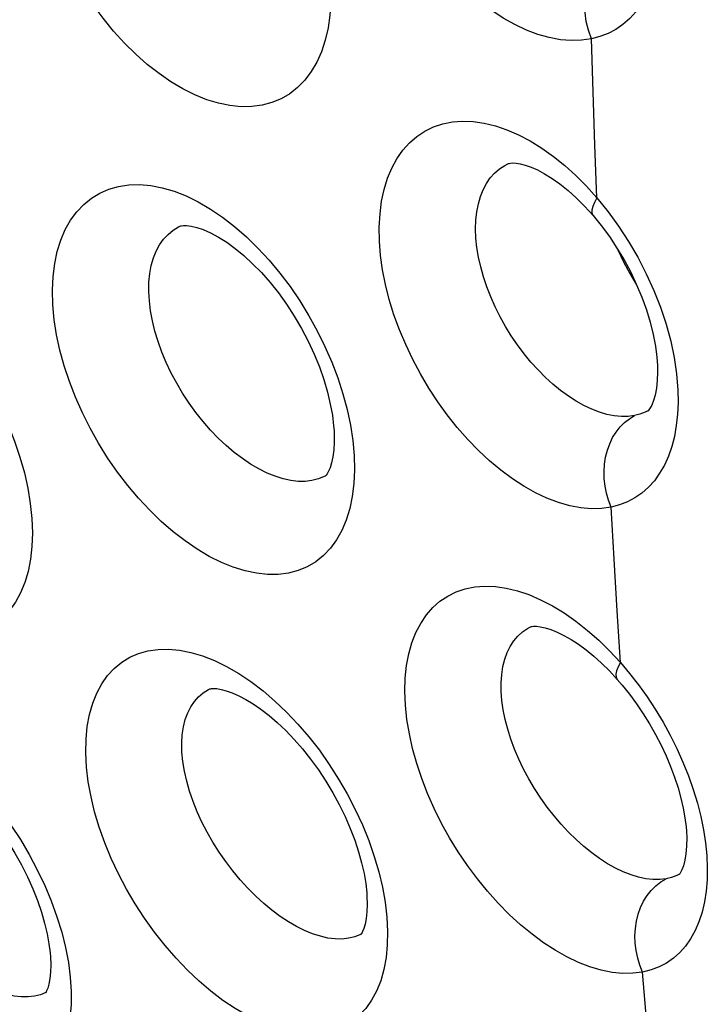
# Model space of a CAD drawing. Units: inches. Extents: x 65.6 to 145, y 111.5 to 185.9.
# Drawn here: x 97.4 to 99.4, y 136.8 to 139.6 of the extents above; entities that cross this region are included whole.
import ezdxf

# ---------------------------------------------------------------- set-up
doc = ezdxf.new("R2010")
doc.units = ezdxf.units.IN
doc.header["$MEASUREMENT"] = 0

# ---------------------------------------------------------------- blocks, each defined once
blk = doc.blocks.new('block 4623')
at = {"color": 7, "lineweight": 25, "true_color": 0xffffff}
blk.add_lwpolyline([(99.1745, 136.8446), (99.1462, 136.841), (99.1168, 136.8407), (99.0862, 136.8438), (99.0544, 136.8502), (99.0214, 136.8599), (98.9881, 136.8728), (98.9545, 136.8888), (98.9205, 136.908), (98.8867, 136.9299), (98.8531, 136.9547), (98.8197, 136.9823), (98.787, 137.0122), (98.7552, 137.0446), (98.7241, 137.0792), (98.6944, 137.1156), (98.666, 137.1538), (98.6389, 137.1937), (98.6137, 137.2347), (98.5904, 137.2767), (98.569, 137.3197), (98.5498, 137.363), (98.5329, 137.4067), (98.5182, 137.4507), (98.5061, 137.4941), (98.4966, 137.5366), (98.4897, 137.5786), (98.4853, 137.62)], dxfattribs=at)
blk = doc.blocks.new('block 4626')
at = {"color": 7, "lineweight": 25, "true_color": 0xffffff}
blk.add_lwpolyline([(99.2426, 137.1157), (99.2242, 137.1136), (99.2046, 137.1137), (99.1842, 137.1159), (99.1629, 137.1204), (99.1408, 137.127), (99.1183, 137.1358), (99.0956, 137.1467), (99.0727, 137.1595), (99.0496, 137.1743), (99.0266, 137.191), (99.0038, 137.2094), (98.9813, 137.2294), (98.9593, 137.2511), (98.9378, 137.2741), (98.9171, 137.2984), (98.8972, 137.3239), (98.8783, 137.3503), (98.8605, 137.3776), (98.8439, 137.4056)], dxfattribs=at)
blk = doc.blocks.new('block 4627')
at = {"color": 7, "lineweight": 25, "true_color": 0xffffff}
blk.add_lwpolyline([(98.3201, 136.9427), (98.3011, 136.9406), (98.281, 136.9409), (98.26, 136.9435), (98.2381, 136.9485), (98.2155, 136.9557), (98.1923, 136.9652), (98.1688, 136.9769), (98.145, 136.9907), (98.121, 137.0065), (98.0971, 137.0244), (98.0734, 137.044), (98.0501, 137.0654), (98.0273, 137.0884), (98.0051, 137.1128), (97.9837, 137.1385), (97.9633, 137.1654), (97.944, 137.1932), (97.926, 137.2218), (97.9092, 137.251), (97.894, 137.2806), (97.8803, 137.3105), (97.8683, 137.3404), (97.858, 137.3701), (97.8497, 137.3995), (97.8432, 137.4282), (97.8386, 137.4562)], dxfattribs=at)
blk = doc.blocks.new('block 4674')
at = {"color": 7, "lineweight": 25, "true_color": 0xffffff}
blk.add_lwpolyline([(97.0735, 137.5342), (97.1089, 137.5108), (97.1443, 137.4842), (97.1791, 137.4549), (97.2131, 137.4228), (97.2465, 137.388), (97.2786, 137.3512), (97.3093, 137.3124), (97.3388, 137.2715), (97.3663, 137.2294), (97.3919, 137.186), (97.4156, 137.1414), (97.437, 137.0965), (97.4559, 137.0511), (97.4725, 137.0054), (97.4864, 136.9603)], dxfattribs=at)
blk = doc.blocks.new('block 4681')
at = {"color": 7, "lineweight": 25, "true_color": 0xffffff}
blk.add_lwpolyline([(98.001, 137.7121), (98.0363, 137.6885), (98.0716, 137.6617), (98.1061, 137.6321), (98.14, 137.5999), (98.173, 137.5649), (98.2048, 137.5279), (98.2351, 137.4889), (98.2641, 137.4478), (98.2912, 137.4055), (98.3163, 137.362), (98.3395, 137.3172), (98.3603, 137.2721), (98.3787, 137.2266), (98.3947, 137.1808), (98.408, 137.1355)], dxfattribs=at)
blk = doc.blocks.new('block 4684')
at = {"color": 7, "lineweight": 25, "true_color": 0xffffff}
blk.add_lwpolyline([(96.9746, 138.8755), (97.0099, 138.8518), (97.0452, 138.8249), (97.0797, 138.7952), (97.1134, 138.7628), (97.1464, 138.7276), (97.1779, 138.6904), (97.2081, 138.6511), (97.2368, 138.6098), (97.2636, 138.5672), (97.2884, 138.5233), (97.3112, 138.4782), (97.3316, 138.4328), (97.3495, 138.387), (97.3651, 138.3407), (97.378, 138.2951)], dxfattribs=at)
blk = doc.blocks.new('block 4688')
at = {"color": 7, "lineweight": 25, "true_color": 0xffffff}
blk.add_lwpolyline([(97.9185, 139.0617), (97.9537, 139.0379), (97.9889, 139.0108), (98.0232, 138.9809), (98.0566, 138.9483)], dxfattribs=at)
blk = doc.blocks.new('block 4722')
at = {"color": 7, "lineweight": 25, "true_color": 0xffffff}
blk.add_lwpolyline([(98.9465, 137.888), (98.9808, 137.864), (99.0144, 137.8375), (99.0469, 137.8088), (99.0787, 137.7776)], dxfattribs=at)
blk = doc.blocks.new('block 4751')
at = {"color": 7, "lineweight": 25, "true_color": 0xffffff}
blk.add_lwpolyline([(98.8812, 139.2388), (98.9151, 139.2147), (98.9481, 139.1881), (98.98, 139.1593), (99.0111, 139.128)], dxfattribs=at)
blk = doc.blocks.new('block 4763')
at = {"color": 7, "lineweight": 25, "true_color": 0xffffff}
blk.add_lwpolyline([(99.0103, 137.7809), (99.0328, 137.7626), (99.0553, 137.7423), (99.0782, 137.7197)], dxfattribs=at)
blk = doc.blocks.new('block 4773')
at = {"color": 7, "lineweight": 25, "true_color": 0xffffff}
blk.add_lwpolyline([(98.9579, 139.1157), (98.9818, 139.0943), (99.0058, 139.0703)], dxfattribs=at)
blk = doc.blocks.new('block 4803')
at = {"color": 7, "lineweight": 25, "true_color": 0xffffff}
blk.add_lwpolyline([(99.0787, 137.7776), (99.1098, 137.744)], dxfattribs=at)
blk = doc.blocks.new('block 4804')
at = {"color": 7, "lineweight": 25, "true_color": 0xffffff}
blk.add_lwpolyline([(98.0566, 138.9483), (98.0893, 138.913), (98.1205, 138.8756)], dxfattribs=at)
blk = doc.blocks.new('block 4805')
at = {"color": 7, "lineweight": 25, "true_color": 0xffffff}
blk.add_lwpolyline([(99.0782, 137.7197), (99.1009, 137.6951)], dxfattribs=at)
blk = doc.blocks.new('block 4810')
at = {"color": 7, "lineweight": 25, "true_color": 0xffffff}
blk.add_lwpolyline([(99.0058, 139.0703), (99.0307, 139.0427)], dxfattribs=at)
blk = doc.blocks.new('block 4811')
at = {"color": 7, "lineweight": 25, "true_color": 0xffffff}
blk.add_lwpolyline([(99.0111, 139.128), (99.0414, 139.0942)], dxfattribs=at)
blk = doc.blocks.new('block 4842')
at = {"color": 7, "lineweight": 25, "true_color": 0xffffff}
blk.add_lwpolyline([(99.1008, 137.6951), (99.115, 137.6786), (99.1363, 137.652)], dxfattribs=at)
blk = doc.blocks.new('block 4846')
at = {"color": 7, "lineweight": 25, "true_color": 0xffffff}
blk.add_lwpolyline([(99.1098, 137.7439), (99.1368, 137.7121)], dxfattribs=at)
blk = doc.blocks.new('block 4850')
at = {"color": 7, "lineweight": 25, "true_color": 0xffffff}
blk.add_lwpolyline([(99.0307, 139.0427), (99.0543, 139.0137), (99.0778, 138.9818), (99.1, 138.9484), (99.1207, 138.9137), (99.1398, 138.878), (99.1571, 138.8417), (99.1723, 138.8052), (99.1855, 138.7686), (99.1965, 138.7325), (99.2053, 138.6972), (99.2117, 138.6632), (99.2158, 138.6308), (99.2175, 138.6073)], dxfattribs=at)
blk = doc.blocks.new('block 4854')
at = {"color": 7, "lineweight": 25, "true_color": 0xffffff}
blk.add_lwpolyline([(99.0414, 139.0942), (99.0741, 139.0538)], dxfattribs=at)
blk = doc.blocks.new('block 4861')
at = {"color": 7, "lineweight": 25, "true_color": 0xffffff}
blk.add_lwpolyline([(99.1368, 137.7121), (99.1626, 137.6789), (99.1873, 137.6443)], dxfattribs=at)
blk = doc.blocks.new('block 4867')
at = {"color": 7, "lineweight": 25, "true_color": 0xffffff}
blk.add_lwpolyline([(98.1205, 138.8756), (98.1502, 138.8361), (98.1785, 138.7946), (98.2048, 138.7518), (98.2291, 138.7078), (98.2514, 138.6626), (98.2713, 138.617), (98.2888, 138.571), (98.3038, 138.5246), (98.3161, 138.4788)], dxfattribs=at)
blk = doc.blocks.new('block 4871')
at = {"color": 7, "lineweight": 25, "true_color": 0xffffff}
blk.add_lwpolyline([(99.1363, 137.652), (99.1568, 137.6242), (99.1763, 137.5953), (99.1948, 137.5656), (99.2121, 137.5352), (99.228, 137.5043), (99.2427, 137.4732), (99.2558, 137.4419), (99.2674, 137.4108), (99.2774, 137.3801), (99.2857, 137.35), (99.2923, 137.3209), (99.2973, 137.2928), (99.3006, 137.2662), (99.3016, 137.2543)], dxfattribs=at)
blk = doc.blocks.new('block 4874')
at = {"color": 7, "lineweight": 25, "true_color": 0xffffff}
blk.add_lwpolyline([(99.0741, 139.0538), (99.1048, 139.0116)], dxfattribs=at)
blk = doc.blocks.new('block 4882')
at = {"color": 7, "lineweight": 25, "true_color": 0xffffff}
blk.add_lwpolyline([(99.1873, 137.6443), (99.2111, 137.6082), (99.2337, 137.5707), (99.2547, 137.5326), (99.274, 137.4939), (99.2917, 137.4545), (99.3075, 137.4151), (99.3215, 137.3754), (99.3336, 137.3357)], dxfattribs=at)
blk = doc.blocks.new('block 4883')
at = {"color": 7, "lineweight": 25, "true_color": 0xffffff}
blk.add_lwpolyline([(99.1048, 139.0116), (99.1334, 138.9677), (99.1602, 138.9215), (99.1851, 138.8735), (99.2071, 138.825), (99.2263, 138.7761), (99.2427, 138.7267), (99.256, 138.6779)], dxfattribs=at)
blk = doc.blocks.new('block 4895')
at = {"color": 7, "lineweight": 25, "true_color": 0xffffff}
blk.add_lwpolyline([(99.2078, 137.5427), (99.2161, 137.5274)], dxfattribs=at)
blk = doc.blocks.new('block 4896')
at = {"color": 7, "lineweight": 25, "true_color": 0xffffff}
blk.add_lwpolyline([(98.8439, 137.4056), (98.8286, 137.4341), (98.8147, 137.4629), (98.8023, 137.492)], dxfattribs=at)
blk = doc.blocks.new('block 4899')
at = {"color": 7, "lineweight": 25, "true_color": 0xffffff}
blk.add_lwpolyline([(99.1745, 136.8446), (99.1664, 136.8646), (99.1601, 136.8854), (99.1555, 136.9068), (99.1529, 136.9284), (99.1523, 136.9501), (99.1535, 136.9716), (99.1567, 136.9925), (99.1618, 137.0128), (99.1688, 137.0321), (99.1774, 137.0502), (99.1877, 137.0668), (99.1995, 137.0819), (99.2127, 137.0952), (99.2272, 137.1065), (99.2426, 137.1157)], dxfattribs=at)
blk = doc.blocks.new('block 4906')
at = {"color": 7, "lineweight": 25, "true_color": 0xffffff}
blk.add_lwpolyline([(98.8023, 137.492), (98.7915, 137.5211), (98.7824, 137.5499), (98.775, 137.5784), (98.7694, 137.6063), (98.7655, 137.6334)], dxfattribs=at)
blk = doc.blocks.new('block 4922')
at = {"color": 7, "lineweight": 25, "true_color": 0xffffff}
blk.add_lwpolyline([(97.4864, 136.9603), (97.4974, 136.9161)], dxfattribs=at)
blk = doc.blocks.new('block 4928')
at = {"color": 7, "lineweight": 25, "true_color": 0xffffff}
blk.add_lwpolyline([(97.378, 138.2951), (97.388, 138.2504)], dxfattribs=at)
blk = doc.blocks.new('block 4938')
at = {"color": 7, "lineweight": 25, "true_color": 0xffffff}
blk.add_lwpolyline([(97.4974, 136.9161), (97.5058, 136.8725)], dxfattribs=at)
blk = doc.blocks.new('block 4952')
at = {"color": 7, "lineweight": 25, "true_color": 0xffffff}
blk.add_lwpolyline([(97.388, 138.2504), (97.3952, 138.2062), (97.3998, 138.1627)], dxfattribs=at)
blk = doc.blocks.new('block 5001')
at = {"color": 7, "lineweight": 25, "true_color": 0xffffff}
blk.add_lwpolyline([(97.8386, 137.4562), (97.836, 137.4834), (97.8354, 137.5093), (97.8368, 137.5339), (97.8402, 137.5569), (97.8454, 137.5782), (97.8525, 137.5977), (97.8613, 137.6153), (97.8719, 137.631), (97.8841, 137.6447), (97.8979, 137.6562), (97.9132, 137.6656), (97.9166, 137.6673)], dxfattribs=at)
blk = doc.blocks.new('block 5013')
at = {"color": 7, "lineweight": 25, "true_color": 0xffffff}
blk.add_lwpolyline([(97.4528, 136.8999), (97.4537, 136.8896), (97.4547, 136.8658), (97.4541, 136.8444), (97.4522, 136.8256), (97.4492, 136.8097), (97.4458, 136.7977), (97.4426, 136.7899), (97.4413, 136.7874)], dxfattribs=at)
blk = doc.blocks.new('block 5016')
at = {"color": 7, "lineweight": 25, "true_color": 0xffffff}
blk.add_lwpolyline([(99.1866, 136.6969), (99.1745, 136.8446)], dxfattribs=at)
blk = doc.blocks.new('block 5018')
at = {"color": 7, "lineweight": 25, "true_color": 0xffffff}
blk.add_lwpolyline([(98.7655, 137.6334), (98.7634, 137.66), (98.7633, 137.6854), (98.765, 137.7096), (98.7685, 137.7323), (98.7738, 137.7534), (98.7808, 137.773), (98.7895, 137.7908), (98.7999, 137.8067), (98.8118, 137.8208), (98.8251, 137.8328), (98.8399, 137.8428), (98.8491, 137.8476)], dxfattribs=at)
blk = doc.blocks.new('block 5027')
at = {"color": 7, "lineweight": 25, "true_color": 0xffffff}
blk.add_lwpolyline([(98.3728, 137.0747), (98.3735, 137.0648), (98.3742, 137.0411), (98.3734, 137.0195), (98.3713, 137.0002), (98.3681, 136.9837), (98.3643, 136.971), (98.3607, 136.9623), (98.3592, 136.9592)], dxfattribs=at)
blk = doc.blocks.new('block 5032')
at = {"color": 7, "lineweight": 25, "true_color": 0xffffff}
blk.add_lwpolyline([(99.1098, 137.744), (99.1005, 137.8942)], dxfattribs=at)
blk = doc.blocks.new('block 5033')
at = {"color": 7, "lineweight": 25, "true_color": 0xffffff}
blk.add_lwpolyline([(97.5114, 136.8294), (97.5139, 136.7881), (97.5136, 136.7491), (97.5105, 136.7125), (97.5045, 136.6781), (97.4958, 136.646), (97.4845, 136.6168), (97.4706, 136.5905), (97.4542, 136.567), (97.4355, 136.5468), (97.4147, 136.5298), (97.3916, 136.516), (97.3668, 136.5056), (97.3402, 136.4986), (97.3117, 136.4949), (97.2819, 136.4948), (97.2507, 136.4981), (97.2182, 136.5048), (97.1849, 136.515), (97.1507, 136.5287), (97.1157, 136.5457), (97.0806, 136.5659), (97.0454, 136.5893), (97.0101, 136.6158), (96.9754, 136.6449), (96.9414, 136.6767), (96.9079, 136.7111), (96.8757, 136.7476), (96.8448, 136.7861), (96.8152, 136.8265), (96.7874, 136.8682), (96.7616, 136.9112), (96.7376, 136.9553), (96.716, 136.9999), (96.6968, 137.0449), (96.68, 137.0902), (96.6659, 137.135), (96.6547, 137.1789), (96.6463, 137.2222), (96.6405, 137.2649)], dxfattribs=at)
blk = doc.blocks.new('block 5036')
at = {"color": 7, "lineweight": 25, "true_color": 0xffffff}
blk.add_lwpolyline([(99.1005, 137.8942), (99.0916, 138.0447)], dxfattribs=at)
blk = doc.blocks.new('block 5037')
at = {"color": 7, "lineweight": 25, "true_color": 0xffffff}
blk.add_lwpolyline([(97.7411, 138.7945), (97.7395, 138.8222), (97.74, 138.8488), (97.7424, 138.8739), (97.7468, 138.8975), (97.753, 138.9194), (97.7611, 138.9395), (97.7709, 138.9577), (97.7824, 138.9739), (97.7955, 138.9881), (97.8102, 139.0001), (97.8263, 139.0098), (97.8294, 139.0114)], dxfattribs=at)
blk = doc.blocks.new('block 5039')
at = {"color": 7, "lineweight": 25, "true_color": 0xffffff}
blk.add_lwpolyline([(99.0916, 138.0447), (99.0832, 138.1954)], dxfattribs=at)
blk = doc.blocks.new('block 5040')
at = {"color": 7, "lineweight": 25, "true_color": 0xffffff}
blk.add_lwpolyline([(97.5586, 137.4404), (97.5565, 137.482), (97.5573, 137.5213), (97.5609, 137.5582), (97.5674, 137.593), (97.5767, 137.6255), (97.5886, 137.6552), (97.6031, 137.682), (97.62, 137.706), (97.6393, 137.7269), (97.6607, 137.7446), (97.6844, 137.7591), (97.7099, 137.7701), (97.7372, 137.7778), (97.7664, 137.782), (97.7969, 137.7827), (97.8287, 137.7797), (97.8619, 137.7732), (97.8958, 137.7632), (97.9304, 137.7496), (97.9657, 137.7325), (98.001, 137.7121)], dxfattribs=at)
blk = doc.blocks.new('block 5042')
at = {"color": 7, "lineweight": 25, "true_color": 0xffffff}
blk.add_lwpolyline([(98.4314, 137.0041), (98.4334, 136.9626), (98.4326, 136.9234), (98.429, 136.8865), (98.4226, 136.8517), (98.4133, 136.8191), (98.4014, 136.7894), (98.387, 136.7627), (98.3699, 136.7388), (98.3506, 136.7181), (98.3291, 136.7008), (98.3053, 136.6868), (98.2797, 136.6762), (98.2524, 136.6692), (98.2232, 136.6657), (98.1929, 136.6657), (98.1612, 136.6692), (98.1282, 136.6763), (98.0946, 136.6867), (98.0602, 136.7007), (98.0251, 136.7181), (97.9901, 136.7385), (97.955, 136.7622), (97.9199, 136.7889), (97.8855, 136.8183), (97.8517, 136.8503), (97.8187, 136.885), (97.7869, 136.9216), (97.7564, 136.9602), (97.7273, 137.0009), (97.7001, 137.0427), (97.6748, 137.0858), (97.6515, 137.1301), (97.6305, 137.1747), (97.6119, 137.2198), (97.5957, 137.2652), (97.5822, 137.3101), (97.5716, 137.3541), (97.5637, 137.3975), (97.5586, 137.4404)], dxfattribs=at)
blk = doc.blocks.new('block 5043')
at = {"color": 7, "lineweight": 25, "true_color": 0xffffff}
blk.add_lwpolyline([(99.3017, 137.2542), (99.3026, 137.2351), (99.3023, 137.2105), (99.3005, 137.1885), (99.2974, 137.1694), (99.2932, 137.1535), (99.2888, 137.1417), (99.2849, 137.1343), (99.2822, 137.1303), (99.2806, 137.1284)], dxfattribs=at)
blk = doc.blocks.new('block 5044')
at = {"color": 7, "lineweight": 25, "true_color": 0xffffff}
blk.add_lwpolyline([(98.2777, 138.4167), (98.2781, 138.4074), (98.2783, 138.3837), (98.2771, 138.3618), (98.2745, 138.3417), (98.2708, 138.3241), (98.2664, 138.31), (98.262, 138.2996), (98.2581, 138.2925), (98.2549, 138.2882), (98.2532, 138.2864)], dxfattribs=at)
blk = doc.blocks.new('block 5048')
at = {"color": 7, "lineweight": 25, "true_color": 0xffffff}
blk.add_lwpolyline([(99.361, 137.1829), (99.3625, 137.1469), (99.3618, 137.1125), (99.3591, 137.0797), (99.3542, 137.0483), (99.3471, 137.0186), (99.3381, 136.9909), (99.3271, 136.9652), (99.314, 136.9416), (99.2991, 136.9203), (99.2824, 136.9013), (99.2638, 136.8847), (99.2437, 136.8707), (99.2222, 136.8594), (99.1991, 136.8507), (99.1745, 136.8446)], dxfattribs=at)
blk = doc.blocks.new('block 5049')
at = {"color": 7, "lineweight": 25, "true_color": 0xffffff}
blk.add_lwpolyline([(98.6902, 138.9772), (98.6892, 139.0039), (98.69, 139.0294), (98.6927, 139.0537), (98.6971, 139.0766), (98.7033, 139.098), (98.7112, 139.1177), (98.7207, 139.1357), (98.7318, 139.1519), (98.7443, 139.1661), (98.7583, 139.1783), (98.7737, 139.1885), (98.7825, 139.1931)], dxfattribs=at)
blk = doc.blocks.new('block 5050')
at = {"color": 7, "lineweight": 25, "true_color": 0xffffff}
blk.add_lwpolyline([(98.4853, 137.62), (98.4838, 137.6605), (98.4849, 137.6988), (98.4887, 137.735), (98.4951, 137.7693), (98.5042, 137.8014), (98.5158, 137.8309), (98.5297, 137.8578), (98.5461, 137.8821), (98.5647, 137.9035), (98.5853, 137.9218), (98.6081, 137.9371), (98.6326, 137.9492), (98.6589, 137.9581), (98.6869, 137.9637), (98.7162, 137.9659), (98.7467, 137.9648), (98.7784, 137.9603), (98.8109, 137.9524), (98.8442, 137.9412), (98.8782, 137.9266), (98.9123, 137.9089), (98.9465, 137.888)], dxfattribs=at)
blk = doc.blocks.new('block 5052')
at = {"color": 7, "lineweight": 25, "true_color": 0xffffff}
blk.add_lwpolyline([(99.0414, 139.0942), (99.0357, 139.248)], dxfattribs=at)
blk = doc.blocks.new('block 5054')
at = {"color": 7, "lineweight": 25, "true_color": 0xffffff}
blk.add_lwpolyline([(97.3998, 138.1627), (97.4013, 138.1208), (97.3999, 138.0812), (97.3959, 138.044), (97.3889, 138.0089), (97.3792, 137.9762), (97.3669, 137.9463), (97.3521, 137.9194), (97.3347, 137.8953), (97.3152, 137.8745), (97.2935, 137.857), (97.2696, 137.8428), (97.2439, 137.832), (97.2164, 137.8246), (97.1872, 137.8208), (97.1568, 137.8204), (97.125, 137.8237), (97.0919, 137.8305), (97.0581, 137.8407), (97.0236, 137.8545), (96.9884, 137.8718), (96.9532, 137.8922), (96.918, 137.9159), (96.8828, 137.9427), (96.8484, 137.9722), (96.8146, 138.0044), (96.7816, 138.0393), (96.7499, 138.0762), (96.7195, 138.1152), (96.6906, 138.1561), (96.6636, 138.1983), (96.6386, 138.2418), (96.6155, 138.2865), (96.5948, 138.3316), (96.5766, 138.3771), (96.5608, 138.4229), (96.5478, 138.4682), (96.5376, 138.5127), (96.5302, 138.5565), (96.5256, 138.5998)], dxfattribs=at)
blk = doc.blocks.new('block 5055')
at = {"color": 7, "lineweight": 25, "true_color": 0xffffff}
blk.add_lwpolyline([(99.0357, 139.248), (99.0305, 139.4019)], dxfattribs=at)
blk = doc.blocks.new('block 5057')
at = {"color": 7, "lineweight": 25, "true_color": 0xffffff}
blk.add_lwpolyline([(99.0305, 139.4019), (99.0257, 139.5561)], dxfattribs=at)
blk = doc.blocks.new('block 5058')
at = {"color": 7, "lineweight": 25, "true_color": 0xffffff}
blk.add_lwpolyline([(97.4607, 138.7835), (97.4597, 138.8257), (97.4615, 138.8655), (97.4662, 138.9031), (97.4737, 138.9385), (97.484, 138.9716), (97.4969, 139.0019), (97.5123, 139.0293), (97.5302, 139.0539), (97.5504, 139.0752), (97.5727, 139.0933), (97.5973, 139.1082), (97.6236, 139.1197), (97.6517, 139.1275), (97.6815, 139.1319), (97.7126, 139.1327), (97.745, 139.1298), (97.7786, 139.1233), (97.8128, 139.1133), (97.8477, 139.0996), (97.8832, 139.0823), (97.9185, 139.0617)], dxfattribs=at)
blk = doc.blocks.new('block 5059')
at = {"color": 7, "lineweight": 25, "true_color": 0xffffff}
blk.add_lwpolyline([(99.2175, 138.6071), (99.218, 138.5881), (99.2171, 138.5633), (99.2148, 138.541), (99.211, 138.5213), (99.2063, 138.5049), (99.2012, 138.4922), (99.1966, 138.4838), (99.193, 138.4786), (99.1902, 138.4757), (99.1882, 138.4743)], dxfattribs=at)
blk = doc.blocks.new('block 5060')
at = {"color": 7, "lineweight": 25, "true_color": 0xffffff}
blk.add_lwpolyline([(98.3363, 138.3458), (98.3373, 138.3038), (98.3354, 138.264), (98.3309, 138.2265), (98.3234, 138.1911), (98.3132, 138.1579), (98.3004, 138.1276), (98.285, 138.1003), (98.2671, 138.0758), (98.2469, 138.0546), (98.2245, 138.0368), (98.1999, 138.0223), (98.1736, 138.0114), (98.1455, 138.004), (98.1157, 138.0002), (98.0847, 138), (98.0525, 138.0035), (98.0191, 138.0105), (97.985, 138.021), (97.9504, 138.035), (97.9152, 138.0525), (97.88, 138.0732), (97.8449, 138.0971), (97.81, 138.1241), (97.7757, 138.1538), (97.7423, 138.1863), (97.7096, 138.2213), (97.6783, 138.2584), (97.6484, 138.2975), (97.62, 138.3387), (97.5935, 138.381), (97.569, 138.4246), (97.5465, 138.4694), (97.5264, 138.5146), (97.5088, 138.5602), (97.4936, 138.6062), (97.4812, 138.6516), (97.4716, 138.6961), (97.4648, 138.7401), (97.4607, 138.7835)], dxfattribs=at)
blk = doc.blocks.new('block 5066')
at = {"color": 7, "lineweight": 25, "true_color": 0xffffff}
blk.add_lwpolyline([(99.2769, 138.5358), (99.2774, 138.4998), (99.2759, 138.4653), (99.2724, 138.4325), (99.2667, 138.4011), (99.259, 138.3714), (99.2493, 138.3436), (99.2377, 138.3177), (99.224, 138.2939), (99.2086, 138.2723), (99.1914, 138.2532), (99.1724, 138.2364), (99.1521, 138.2222), (99.1305, 138.2106), (99.1075, 138.2017), (99.0831, 138.1954)], dxfattribs=at)
blk = doc.blocks.new('block 5068')
at = {"color": 7, "lineweight": 25, "true_color": 0xffffff}
blk.add_lwpolyline([(98.4097, 138.9687), (98.4092, 139.0093), (98.4114, 139.0477), (98.4161, 139.0841), (98.4235, 139.1186), (98.4335, 139.151), (98.4459, 139.1807), (98.4607, 139.2079), (98.4779, 139.2324), (98.4972, 139.2539), (98.5185, 139.2724), (98.5419, 139.2879), (98.5669, 139.3001), (98.5936, 139.309), (98.622, 139.3147), (98.6515, 139.3169), (98.6822, 139.3158), (98.7141, 139.3113), (98.7466, 139.3034), (98.7798, 139.2921), (98.8136, 139.2775), (98.8474, 139.2598), (98.8812, 139.2388)], dxfattribs=at)
blk = doc.blocks.new('block 5084')
at = {"color": 7, "lineweight": 25, "true_color": 0xffffff}
blk.add_lwpolyline([(98.2687, 139.7072), (98.2686, 139.6651), (98.2659, 139.6253), (98.2603, 139.5877), (98.252, 139.5522), (98.241, 139.5188), (98.2274, 139.4884), (98.2113, 139.4608), (98.1927, 139.4361), (98.172, 139.4147), (98.149, 139.3967), (98.124, 139.3819), (98.0972, 139.3707), (98.0688, 139.3632), (98.0388, 139.3591), (98.0076, 139.3587), (97.9753, 139.362), (97.9418, 139.3689), (97.9079, 139.3793), (97.8735, 139.3932), (97.8386, 139.4106), (97.8038, 139.4312), (97.7693, 139.455), (97.7349, 139.4819), (97.7014, 139.5115), (97.6687, 139.5438), (97.6369, 139.5788), (97.6065, 139.6158), (97.5776, 139.6548), (97.5501, 139.6959), (97.5247, 139.7382), (97.5013, 139.7817), (97.4799, 139.8265), (97.461, 139.8716), (97.4445, 139.9172), (97.4305, 139.9631), (97.4192, 140.0085), (97.4108, 140.053), (97.405, 140.097), (97.4021, 140.1405)], dxfattribs=at)
blk = doc.blocks.new('block 5477')
at = {"color": 7, "lineweight": 25, "true_color": 0xffffff}
blk.add_lwpolyline([(99.0257, 139.5561), (98.9966, 139.5519), (98.9666, 139.5511), (98.9356, 139.5536), (98.9034, 139.5596), (98.8702, 139.569), (98.8368, 139.5816), (98.8033, 139.5974), (98.7696, 139.6165), (98.7362, 139.6384), (98.7032, 139.6632), (98.6705, 139.691), (98.6386, 139.7211), (98.6078, 139.7537), (98.5779, 139.7887), (98.5494, 139.8254), (98.5224, 139.864), (98.4969, 139.9044), (98.4733, 139.9458), (98.4518, 139.9883), (98.4322, 140.0319), (98.4149, 140.0758), (98.3999, 140.12), (98.3873, 140.1646), (98.3772, 140.2086), (98.3697, 140.2518), (98.3649, 140.2944), (98.3626, 140.3365)], dxfattribs=at)
blk = doc.blocks.new('block 5478')
at = {"color": 7, "lineweight": 25, "true_color": 0xffffff}
blk.add_lwpolyline([(99.0832, 138.1954), (99.0546, 138.1913), (99.0251, 138.1907), (98.9945, 138.1933), (98.9626, 138.1994), (98.9297, 138.2088), (98.8965, 138.2214), (98.8631, 138.2371), (98.8294, 138.2561), (98.7959, 138.2778), (98.7627, 138.3025), (98.7297, 138.33), (98.6976, 138.3599), (98.6663, 138.3921), (98.6359, 138.4268), (98.6069, 138.4632), (98.5793, 138.5014), (98.5532, 138.5414), (98.5289, 138.5824), (98.5065, 138.6244), (98.4861, 138.6676), (98.4679, 138.711), (98.452, 138.7547), (98.4384, 138.7988), (98.4273, 138.8423), (98.4189, 138.885), (98.4131, 138.9271), (98.4097, 138.9687)], dxfattribs=at)
blk = doc.blocks.new('block 5480')
at = {"color": 7, "lineweight": 25, "true_color": 0xffffff}
blk.add_lwpolyline([(99.151, 138.4614), (99.1323, 138.459), (99.1127, 138.4587), (99.0922, 138.4606), (99.0708, 138.4648), (99.0489, 138.4712), (99.0266, 138.4797), (99.004, 138.4904), (98.9814, 138.503), (98.9587, 138.5176), (98.9362, 138.5342), (98.9139, 138.5525), (98.892, 138.5725), (98.8706, 138.594), (98.8498, 138.617), (98.8299, 138.6413), (98.8108, 138.6668), (98.7928, 138.6933), (98.7759, 138.7206), (98.7602, 138.7486), (98.746, 138.7772), (98.7331, 138.8061), (98.7218, 138.8352), (98.712, 138.8643), (98.704, 138.8933), (98.6976, 138.9219), (98.693, 138.9499), (98.6902, 138.9772)], dxfattribs=at)
blk = doc.blocks.new('block 5750')
at = {"color": 7, "lineweight": 25, "true_color": 0xffffff}
blk.add_lwpolyline([(99.1027, 138.9432), (99.1188, 138.9083), (99.1369, 138.8743), (99.1569, 138.8416)], dxfattribs=at)
blk = doc.blocks.new('block 5762')
at = {"color": 7, "lineweight": 25, "true_color": 0xffffff}
blk.add_lwpolyline([(99.0832, 138.1954), (99.0755, 138.2153), (99.0695, 138.2359), (99.0653, 138.2569), (99.063, 138.2782), (99.0625, 138.2995), (99.0639, 138.3206), (99.0671, 138.3411), (99.0722, 138.3609), (99.079, 138.3798), (99.0874, 138.3974), (99.0975, 138.4137), (99.109, 138.4284), (99.1219, 138.4413), (99.1359, 138.4524), (99.151, 138.4614)], dxfattribs=at)
blk = doc.blocks.new('block 5764')
at = {"color": 7, "lineweight": 25, "true_color": 0xffffff}
blk.add_lwpolyline([(99.0257, 139.5561), (99.017, 139.5809), (99.0109, 139.6066), (99.0075, 139.6328), (99.0069, 139.659), (99.0091, 139.6847), (99.0141, 139.7095), (99.0217, 139.733), (99.0319, 139.7548), (99.0444, 139.7744), (99.0591, 139.7915), (99.0757, 139.8059), (99.0938, 139.8172)], dxfattribs=at)
blk = doc.blocks.new('block 5790')
at = {"color": 7, "lineweight": 25, "true_color": 0xffffff}
blk.add_lwpolyline([(99.3336, 137.3357), (99.3436, 137.2965), (99.3515, 137.2581), (99.3573, 137.2202), (99.361, 137.1829)], dxfattribs=at)
blk = doc.blocks.new('block 5798')
at = {"color": 7, "lineweight": 25, "true_color": 0xffffff}
blk.add_lwpolyline([(98.408, 137.1355), (98.4185, 137.0911)], dxfattribs=at)
blk = doc.blocks.new('block 5804')
at = {"color": 7, "lineweight": 25, "true_color": 0xffffff}
blk.add_lwpolyline([(98.3161, 138.4788), (98.3255, 138.4339)], dxfattribs=at)
blk = doc.blocks.new('block 5805')
at = {"color": 7, "lineweight": 25, "true_color": 0xffffff}
blk.add_lwpolyline([(99.256, 138.6779), (99.266, 138.63), (99.273, 138.5826), (99.2769, 138.5358)], dxfattribs=at)
blk = doc.blocks.new('block 5816')
at = {"color": 7, "lineweight": 25, "true_color": 0xffffff}
blk.add_lwpolyline([(98.4185, 137.0911), (98.4263, 137.0473)], dxfattribs=at)
blk = doc.blocks.new('block 5829')
at = {"color": 7, "lineweight": 25, "true_color": 0xffffff}
blk.add_lwpolyline([(98.3255, 138.4339), (98.3323, 138.3895), (98.3363, 138.3458)], dxfattribs=at)
blk = doc.blocks.new('block 5841')
at = {"color": 7, "lineweight": 25, "true_color": 0xffffff}
blk.add_lwpolyline([(97.5058, 136.8725), (97.5114, 136.8294)], dxfattribs=at)
blk = doc.blocks.new('block 5849')
at = {"color": 7, "lineweight": 25, "true_color": 0xffffff}
blk.add_lwpolyline([(98.4263, 137.0473), (98.4314, 137.0041)], dxfattribs=at)
blk = doc.blocks.new('block 6048')
at = {"color": 7, "lineweight": 25, "true_color": 0xffffff}
blk.add_lwpolyline([(99.2239, 139.798), (99.2174, 139.7661), (99.2088, 139.7358), (99.1983, 139.7076), (99.1858, 139.6812), (99.1713, 139.6569), (99.1551, 139.6349), (99.1371, 139.6154), (99.1174, 139.5982), (99.0964, 139.5837), (99.0742, 139.5719), (99.0506, 139.5627), (99.0256, 139.5561)], dxfattribs=at)
blk = doc.blocks.new('block 6065')
at = {"color": 7, "lineweight": 25, "true_color": 0xffffff}
blk.add_lwpolyline([(99.1098, 137.744), (99.1032, 137.731), (99.099, 137.7195), (99.0971, 137.7097), (99.0975, 137.7017), (99.1004, 137.6957)], dxfattribs=at)
blk = doc.blocks.new('block 6066')
at = {"color": 7, "lineweight": 25, "true_color": 0xffffff}
blk.add_lwpolyline([(99.0414, 139.0942), (99.0342, 139.0808), (99.0294, 139.0689), (99.0271, 139.0587), (99.0273, 139.0502), (99.0299, 139.0437)], dxfattribs=at)
blk = doc.blocks.new('block 6070')
at = {"color": 7, "lineweight": 25, "true_color": 0xffffff}
blk.add_lwpolyline([(97.4413, 136.7874), (97.4403, 136.7856), (97.439, 136.7837)], dxfattribs=at)
blk = doc.blocks.new('block 6072')
at = {"color": 7, "lineweight": 25, "true_color": 0xffffff}
blk.add_lwpolyline([(98.3592, 136.9592), (98.3578, 136.957), (98.3559, 136.9543)], dxfattribs=at)
blk = doc.blocks.new('block 6635')
at = {"color": 7, "lineweight": 25, "true_color": 0xffffff}
blk.add_open_spline([(96.993, 137.4912), (96.9938, 137.4914), (96.9963, 137.4918), (96.9963, 137.4918), (96.9963, 137.4918), (97.002, 137.492), (97.002, 137.492), (97.002, 137.492), (97.0113, 137.4914), (97.0113, 137.4914), (97.0113, 137.4914), (97.0237, 137.4894), (97.0237, 137.4894), (97.0237, 137.4894), (97.0387, 137.4854), (97.0387, 137.4854), (97.0387, 137.4854), (97.0558, 137.4794), (97.0558, 137.4794), (97.0558, 137.4794), (97.0747, 137.471), (97.0747, 137.471), (97.0747, 137.471), (97.0951, 137.4604), (97.0951, 137.4604), (97.0951, 137.4604), (97.1168, 137.4473), (97.1168, 137.4473), (97.1168, 137.4473), (97.1394, 137.4319), (97.1394, 137.4319), (97.1394, 137.4319), (97.1629, 137.4139), (97.1629, 137.4139), (97.1629, 137.4139), (97.1872, 137.3933), (97.1872, 137.3933), (97.1872, 137.3933), (97.2119, 137.3702), (97.2119, 137.3702), (97.2119, 137.3702), (97.2366, 137.3447), (97.2366, 137.3447), (97.2366, 137.3447), (97.261, 137.3171), (97.261, 137.3171), (97.261, 137.3171), (97.285, 137.2874), (97.285, 137.2874), (97.285, 137.2874), (97.3081, 137.2562), (97.3081, 137.2562), (97.3081, 137.2562), (97.33, 137.2236), (97.33, 137.2236), (97.33, 137.2236), (97.3507, 137.19), (97.3507, 137.19), (97.3507, 137.19), (97.3697, 137.1557), (97.3697, 137.1557), (97.3697, 137.1557), (97.3871, 137.121), (97.3871, 137.121), (97.3871, 137.121), (97.4026, 137.0864), (97.4026, 137.0864), (97.4026, 137.0864), (97.4161, 137.0522), (97.4161, 137.0522), (97.4161, 137.0522), (97.4276, 137.0187), (97.4276, 137.0187), (97.4276, 137.0187), (97.4369, 136.9863), (97.4369, 136.9863), (97.4369, 136.9863), (97.4442, 136.9554), (97.4442, 136.9554), (97.4442, 136.9554), (97.4495, 136.9265), (97.4495, 136.9265), (97.4495, 136.9265), (97.4528, 136.9002), (97.4528, 136.9002)], degree=3, knots=[0, 0, 0, 0, 1, 1, 1, 2, 2, 2, 3, 3, 3, 4, 4, 4, 5, 5, 5, 6, 6, 6, 7, 7, 7, 8, 8, 8, 9, 9, 9, 10, 10, 10, 11, 11, 11, 12, 12, 12, 13, 13, 13, 14, 14, 14, 15, 15, 15, 16, 16, 16, 17, 17, 17, 18, 18, 18, 19, 19, 19, 20, 20, 20, 21, 21, 21, 22, 22, 22, 23, 23, 23, 24, 24, 24, 25, 25, 25, 26, 26, 26, 27, 27, 27, 28, 28, 28, 28], dxfattribs=at)
blk = doc.blocks.new('block 6654')
at = {"color": 7, "lineweight": 25, "true_color": 0xffffff}
blk.add_lwpolyline([(98.2525, 138.2859), (98.2523, 138.2858)], dxfattribs=at)
blk = doc.blocks.new('block 6671')
at = {"color": 7, "lineweight": 25, "true_color": 0xffffff}
blk.add_lwpolyline([(99.1884, 138.4744), (99.1874, 138.4739)], dxfattribs=at)
blk = doc.blocks.new('block 6684')
at = {"color": 7, "lineweight": 25, "true_color": 0xffffff}
blk.add_lwpolyline([(98.2523, 138.2858), (98.2496, 138.2844), (98.2323, 138.2773), (98.2137, 138.2726), (98.194, 138.2703), (98.1734, 138.2704), (98.1518, 138.2729), (98.1295, 138.2778), (98.1066, 138.285), (98.0831, 138.2946), (98.0594, 138.3064), (98.0355, 138.3204), (98.0116, 138.3364), (97.9878, 138.3545), (97.9643, 138.3745), (97.9413, 138.3963), (97.9188, 138.4196), (97.8971, 138.4445), (97.8763, 138.4707), (97.8565, 138.498), (97.8379, 138.5263), (97.8206, 138.5555), (97.8047, 138.5852), (97.7904, 138.6154), (97.7776, 138.6459), (97.7666, 138.6763), (97.7574, 138.7067), (97.75, 138.7366), (97.7446, 138.7659), (97.7411, 138.7945)], dxfattribs=at)
blk = doc.blocks.new('block 6702')
at = {"color": 7, "lineweight": 25, "true_color": 0xffffff}
blk.add_lwpolyline([(97.8294, 139.0114), (97.8299, 139.0116)], dxfattribs=at)
blk = doc.blocks.new('block 6736')
at = {"color": 7, "lineweight": 25, "true_color": 0xffffff}
blk.add_lwpolyline([(98.7825, 139.1931), (98.7827, 139.1932)], dxfattribs=at)
blk = doc.blocks.new('block 6752')
at = {"color": 7, "lineweight": 25, "true_color": 0xffffff}
blk.add_open_spline([(97.8294, 139.0114), (97.8306, 139.0119), (97.8343, 139.013), (97.8343, 139.013), (97.8343, 139.013), (97.84, 139.0137), (97.84, 139.0137), (97.84, 139.0137), (97.8491, 139.0136), (97.8491, 139.0136), (97.8491, 139.0136), (97.8623, 139.012), (97.8623, 139.012), (97.8623, 139.012), (97.8788, 139.0082), (97.8788, 139.0082), (97.8788, 139.0082), (97.8978, 139.0017), (97.8978, 139.0017), (97.8978, 139.0017), (97.919, 138.9923), (97.919, 138.9923), (97.919, 138.9923), (97.9419, 138.9801), (97.9419, 138.9801), (97.9419, 138.9801), (97.966, 138.9649), (97.966, 138.9649), (97.966, 138.9649), (97.9907, 138.9469), (97.9907, 138.9469), (97.9907, 138.9469), (98.0159, 138.9263), (98.0159, 138.9263), (98.0159, 138.9263), (98.0413, 138.9029), (98.0413, 138.9029), (98.0413, 138.9029), (98.0667, 138.8769), (98.0667, 138.8769), (98.0667, 138.8769), (98.0918, 138.8485), (98.0918, 138.8485), (98.0918, 138.8485), (98.1162, 138.8179), (98.1162, 138.8179), (98.1162, 138.8179), (98.1399, 138.785), (98.1399, 138.785), (98.1399, 138.785), (98.1624, 138.7504), (98.1624, 138.7504), (98.1624, 138.7504), (98.1834, 138.7145), (98.1834, 138.7145), (98.1834, 138.7145), (98.2027, 138.6777), (98.2027, 138.6777), (98.2027, 138.6777), (98.2201, 138.6403), (98.2201, 138.6403), (98.2201, 138.6403), (98.2352, 138.6029), (98.2352, 138.6029), (98.2352, 138.6029), (98.2482, 138.5659), (98.2482, 138.5659), (98.2482, 138.5659), (98.2588, 138.5298), (98.2588, 138.5298), (98.2588, 138.5298), (98.267, 138.4951), (98.267, 138.4951), (98.267, 138.4951), (98.2729, 138.4624), (98.2729, 138.4624), (98.2729, 138.4624), (98.2766, 138.4318), (98.2766, 138.4318), (98.2766, 138.4318), (98.2777, 138.4169), (98.2777, 138.4169)], degree=3, knots=[0, 0, 0, 0, 1, 1, 1, 2, 2, 2, 3, 3, 3, 4, 4, 4, 5, 5, 5, 6, 6, 6, 7, 7, 7, 8, 8, 8, 9, 9, 9, 10, 10, 10, 11, 11, 11, 12, 12, 12, 13, 13, 13, 14, 14, 14, 15, 15, 15, 16, 16, 16, 17, 17, 17, 18, 18, 18, 19, 19, 19, 20, 20, 20, 21, 21, 21, 22, 22, 22, 23, 23, 23, 24, 24, 24, 25, 25, 25, 26, 26, 26, 27, 27, 27, 27], dxfattribs=at)
blk = doc.blocks.new('block 6785')
at = {"color": 7, "lineweight": 25, "true_color": 0xffffff}
blk.add_open_spline([(98.7827, 139.1932), (98.7839, 139.1937), (98.7864, 139.1944), (98.7864, 139.1944), (98.7864, 139.1944), (98.7909, 139.1951), (98.7909, 139.1951), (98.7909, 139.1951), (98.7978, 139.1955), (98.7978, 139.1955), (98.7978, 139.1955), (98.8071, 139.1949), (98.8071, 139.1949), (98.8071, 139.1949), (98.819, 139.193), (98.819, 139.193), (98.819, 139.193), (98.8335, 139.1893), (98.8335, 139.1893), (98.8335, 139.1893), (98.8503, 139.1834), (98.8503, 139.1834), (98.8503, 139.1834), (98.8691, 139.1752), (98.8691, 139.1752), (98.8691, 139.1752), (98.8897, 139.1643), (98.8897, 139.1643), (98.8897, 139.1643), (98.9116, 139.1508), (98.9116, 139.1508), (98.9116, 139.1508), (98.9344, 139.1346), (98.9344, 139.1346), (98.9344, 139.1346), (98.9579, 139.1157), (98.9579, 139.1157)], degree=3, knots=[0, 0, 0, 0, 1, 1, 1, 2, 2, 2, 3, 3, 3, 4, 4, 4, 5, 5, 5, 6, 6, 6, 7, 7, 7, 8, 8, 8, 9, 9, 9, 10, 10, 10, 11, 11, 11, 12, 12, 12, 12], dxfattribs=at)
blk = doc.blocks.new('block 6942')
at = {"color": 7, "lineweight": 25, "true_color": 0xffffff}
blk.add_lwpolyline([(97.4424, 136.7862), (97.4422, 136.7861)], dxfattribs=at)
blk = doc.blocks.new('block 6943')
at = {"color": 7, "lineweight": 25, "true_color": 0xffffff}
blk.add_lwpolyline([(98.3575, 136.9552), (98.3572, 136.9551)], dxfattribs=at)
blk = doc.blocks.new('block 6951')
at = {"color": 7, "lineweight": 25, "true_color": 0xffffff}
blk.add_lwpolyline([(99.2807, 137.1285), (99.2795, 137.1279)], dxfattribs=at)
blk = doc.blocks.new('block 6956')
at = {"color": 7, "lineweight": 25, "true_color": 0xffffff}
blk.add_lwpolyline([(97.4422, 136.7861), (97.4403, 136.7851)], dxfattribs=at)
blk = doc.blocks.new('block 6958')
at = {"color": 7, "lineweight": 25, "true_color": 0xffffff}
blk.add_lwpolyline([(98.3572, 136.9551), (98.3546, 136.9537), (98.338, 136.947), (98.3201, 136.9427)], dxfattribs=at)
blk = doc.blocks.new('block 6965')
at = {"color": 7, "lineweight": 25, "true_color": 0xffffff}
blk.add_lwpolyline([(99.1874, 138.4739), (99.1819, 138.4712), (99.1668, 138.4655), (99.151, 138.4614)], dxfattribs=at)
blk = doc.blocks.new('block 6980')
at = {"color": 7, "lineweight": 25, "true_color": 0xffffff}
blk.add_lwpolyline([(97.9166, 137.6673), (97.9168, 137.6674)], dxfattribs=at)
blk = doc.blocks.new('block 6985')
at = {"color": 7, "lineweight": 25, "true_color": 0xffffff}
blk.add_lwpolyline([(99.2795, 137.1279), (99.2736, 137.1251), (99.2586, 137.1195), (99.2426, 137.1157)], dxfattribs=at)
blk = doc.blocks.new('block 6998')
at = {"color": 7, "lineweight": 25, "true_color": 0xffffff}
blk.add_lwpolyline([(98.8491, 137.8476), (98.8492, 137.8477)], dxfattribs=at)
blk = doc.blocks.new('block 7036')
at = {"color": 7, "lineweight": 25, "true_color": 0xffffff}
blk.add_lwpolyline([(97.4403, 136.7851), (97.4244, 136.7786), (97.4071, 136.7743), (97.3886, 136.7722), (97.369, 136.7724), (97.3484, 136.7749), (97.3269, 136.7797), (97.3046, 136.7867), (97.2816, 136.796), (97.2581, 136.8075), (97.2343, 136.8211), (97.2103, 136.8367), (97.1862, 136.8543), (97.1623, 136.8738), (97.1388, 136.895), (97.1156, 136.9177), (97.0931, 136.942), (97.0714, 136.9675), (97.0506, 136.9941), (97.0308, 137.0218), (97.0122, 137.0502), (96.995, 137.0792), (96.9792, 137.1087), (96.9649, 137.1384), (96.9523, 137.1681), (96.9415, 137.1977), (96.9326, 137.2268), (96.9255, 137.2554), (96.9204, 137.2831)], dxfattribs=at)
blk = doc.blocks.new('block 7047')
at = {"color": 7, "lineweight": 25, "true_color": 0xffffff}
blk.add_open_spline([(98.8492, 137.8477), (98.8504, 137.8481), (98.8528, 137.8487), (98.8528, 137.8487), (98.8528, 137.8487), (98.8578, 137.8493), (98.8578, 137.8493), (98.8578, 137.8493), (98.866, 137.8493), (98.866, 137.8493), (98.866, 137.8493), (98.8772, 137.848), (98.8772, 137.848), (98.8772, 137.848), (98.8911, 137.845), (98.8911, 137.845), (98.8911, 137.845), (98.9075, 137.84), (98.9075, 137.84), (98.9075, 137.84), (98.9261, 137.8326), (98.9261, 137.8326), (98.9261, 137.8326), (98.946, 137.823), (98.946, 137.823), (98.946, 137.823), (98.9667, 137.8111), (98.9667, 137.8111), (98.9667, 137.8111), (98.9882, 137.7971), (98.9882, 137.7971), (98.9882, 137.7971), (99.0103, 137.7809), (99.0103, 137.7809)], degree=3, knots=[0, 0, 0, 0, 1, 1, 1, 2, 2, 2, 3, 3, 3, 4, 4, 4, 5, 5, 5, 6, 6, 6, 7, 7, 7, 8, 8, 8, 9, 9, 9, 10, 10, 10, 11, 11, 11, 11], dxfattribs=at)
blk = doc.blocks.new('block 7049')
at = {"color": 7, "lineweight": 25, "true_color": 0xffffff}
blk.add_open_spline([(97.9168, 137.6674), (97.9182, 137.6678), (97.9213, 137.6683), (97.9213, 137.6683), (97.9213, 137.6683), (97.9274, 137.6687), (97.9274, 137.6687), (97.9274, 137.6687), (97.937, 137.6681), (97.937, 137.6681), (97.937, 137.6681), (97.9496, 137.666), (97.9496, 137.666), (97.9496, 137.666), (97.9646, 137.662), (97.9646, 137.662), (97.9646, 137.662), (97.9818, 137.6559), (97.9818, 137.6559), (97.9818, 137.6559), (98.0009, 137.6476), (98.0009, 137.6476), (98.0009, 137.6476), (98.0213, 137.6368), (98.0213, 137.6368), (98.0213, 137.6368), (98.043, 137.6237), (98.043, 137.6237), (98.043, 137.6237), (98.0655, 137.6082), (98.0655, 137.6082), (98.0655, 137.6082), (98.0889, 137.5901), (98.0889, 137.5901), (98.0889, 137.5901), (98.113, 137.5694), (98.113, 137.5694), (98.113, 137.5694), (98.1375, 137.5462), (98.1375, 137.5462), (98.1375, 137.5462), (98.1619, 137.5207), (98.1619, 137.5207), (98.1619, 137.5207), (98.1861, 137.4931), (98.1861, 137.4931), (98.1861, 137.4931), (98.2097, 137.4634), (98.2097, 137.4634), (98.2097, 137.4634), (98.2324, 137.4321), (98.2324, 137.4321), (98.2324, 137.4321), (98.2539, 137.3995), (98.2539, 137.3995), (98.2539, 137.3995), (98.2741, 137.3658), (98.2741, 137.3658), (98.2741, 137.3658), (98.2928, 137.3315), (98.2928, 137.3315), (98.2928, 137.3315), (98.3097, 137.2968), (98.3097, 137.2968), (98.3097, 137.2968), (98.3248, 137.2621), (98.3248, 137.2621), (98.3248, 137.2621), (98.3379, 137.2277), (98.3379, 137.2277), (98.3379, 137.2277), (98.349, 137.1941), (98.349, 137.1941), (98.349, 137.1941), (98.358, 137.1616), (98.358, 137.1616), (98.358, 137.1616), (98.3649, 137.1306), (98.3649, 137.1306), (98.3649, 137.1306), (98.3698, 137.1015), (98.3698, 137.1015), (98.3698, 137.1015), (98.3728, 137.075), (98.3728, 137.075)], degree=3, knots=[0, 0, 0, 0, 1, 1, 1, 2, 2, 2, 3, 3, 3, 4, 4, 4, 5, 5, 5, 6, 6, 6, 7, 7, 7, 8, 8, 8, 9, 9, 9, 10, 10, 10, 11, 11, 11, 12, 12, 12, 13, 13, 13, 14, 14, 14, 15, 15, 15, 16, 16, 16, 17, 17, 17, 18, 18, 18, 19, 19, 19, 20, 20, 20, 21, 21, 21, 22, 22, 22, 23, 23, 23, 24, 24, 24, 25, 25, 25, 26, 26, 26, 27, 27, 27, 28, 28, 28, 28], dxfattribs=at)

msp = doc.modelspace()

# ---------------------------------------------------------------- block references
for name in ['block 5477', 'block 5084', 'block 5764', 'block 6048', 'block 5057', 'block 5055', 'block 5068', 'block 4751', 'block 5052', 'block 5049', 'block 6736', 'block 6785', 'block 5058', 'block 4811', 'block 4773', 'block 4810', 'block 6066', 'block 4854', 'block 4688', 'block 4850', 'block 4874', 'block 5037', 'block 6752', 'block 6702', 'block 4883', 'block 5478', 'block 5480', 'block 4804', 'block 5750', 'block 4684', 'block 4867', 'block 5060', 'block 6684', 'block 5805', 'block 5054', 'block 5059', 'block 5066', 'block 5804', 'block 6965', 'block 6671', 'block 5762', 'block 5044', 'block 5829', 'block 4928', 'block 6654', 'block 4952', 'block 5039', 'block 5036', 'block 5050', 'block 5032', 'block 4722', 'block 5018', 'block 6998', 'block 7047', 'block 5040', 'block 4763', 'block 4803', 'block 6065', 'block 4846', 'block 4681', 'block 4805', 'block 4842', 'block 4861', 'block 5001', 'block 6980', 'block 7049', 'block 4871', 'block 4882', 'block 4623', 'block 4906', 'block 4674', 'block 4895', 'block 6635', 'block 4896', 'block 5042', 'block 4627', 'block 4626', 'block 5790', 'block 5033', 'block 7036', 'block 5043', 'block 5048', 'block 5798', 'block 6985', 'block 6951', 'block 4899', 'block 5027', 'block 5816', 'block 5849', 'block 4922', 'block 6958', 'block 6072', 'block 6943', 'block 5013', 'block 4938', 'block 5841', 'block 5016', 'block 6070', 'block 6956', 'block 6942']:
    msp.add_blockref(name, (0, 0))

doc.saveas('drawing.dxf')
